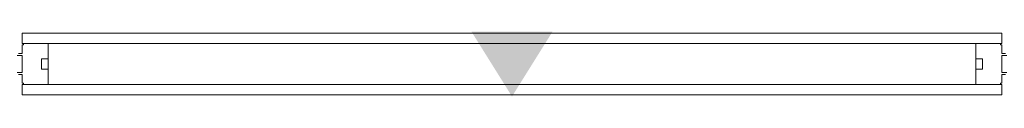
# Model space of a CAD drawing. Units: inches. Extents: x -42 to 208, y 0 to 635.
# Drawn here: x 109 to 156, y 224 to 227 of the extents above; entities that cross this region are included whole.
import ezdxf

# ---------------------------------------------------------------- set-up
doc = ezdxf.new("R2010")
doc.units = ezdxf.units.IN
doc.header["$MEASUREMENT"] = 0
doc.layers.add('A-FURN FULL HEIGHT WALLS', color=7, linetype='Continuous')

# ---------------------------------------------------------------- blocks, each defined once
blk = doc.blocks.new('*C144')
at = {"layer": 'A-FURN FULL HEIGHT WALLS', "linetype": 'Continuous', "lineweight": 0}
blk.add_hatch(color=256, dxfattribs=at).paths.add_polyline_path([(71.781, 1.575), (73.75, -1.575), (75.719, 1.575), (71.781, 1.575)], flags=0)
at = {"layer": 'A-FURN FULL HEIGHT WALLS', "linetype": 'Continuous', "lineweight": 18}
for p, q in [((50, 1.5), (97.5, 1.5)), ((50, 1.5), (97.5, 1.5)), ((50, -1.5), (97.5, -1.5)), ((50, -1.5), (97.5, -1.5))]:
    blk.add_line(p, q, dxfattribs=at)
for points in [[(50, 1), (50, 1.5), (97.5, 1.5), (97.5, 1), (50, 1)], [(51.25, -1), (96.25, -1), (96.25, 1), (51.25, 1), (51.25, -1)], [(50, -1), (50, -1.5), (97.5, -1.5), (97.5, -1), (50, -1)]]:
    blk.add_lwpolyline(points, close=True, dxfattribs=at)
for points in [[(49.75, 0.41), (50, 0.409), (50, -0.409), (49.75, -0.409)], [(49.818, -0.513), (50, -0.51), (50, -0.937), (50.062, -0.937), (50.062, -1), (51.25, -1), (51.25, -0.25), (50.938, -0.25), (50.938, 0.25), (50.938, 0.25), (51.25, 0.25), (51.25, 1), (50.062, 1), (50.062, 0.937), (50, 0.937), (50, 0.51), (49.818, 0.511)], [(97.75, -0.41), (97.5, -0.409), (97.5, 0.409), (97.75, 0.409)], [(97.682, 0.513), (97.5, 0.51), (97.5, 0.937), (97.438, 0.937), (97.438, 1), (96.25, 1), (96.25, 0.25), (96.562, 0.25), (96.562, -0.25), (96.562, -0.25), (96.25, -0.25), (96.25, -1), (97.438, -1), (97.438, -0.937), (97.5, -0.937), (97.5, -0.51), (97.682, -0.511)]]:
    blk.add_lwpolyline(points, dxfattribs=at)

msp = doc.modelspace()

# ---------------------------------------------------------------- block references
at = {"layer": 'A-FURN FULL HEIGHT WALLS', "linetype": 'Continuous', "lineweight": 0, "rotation": 3.866036375743517e-06}
msp.add_blockref('*C144', (58.68, 225.109), dxfattribs=at)

doc.saveas('drawing.dxf')
